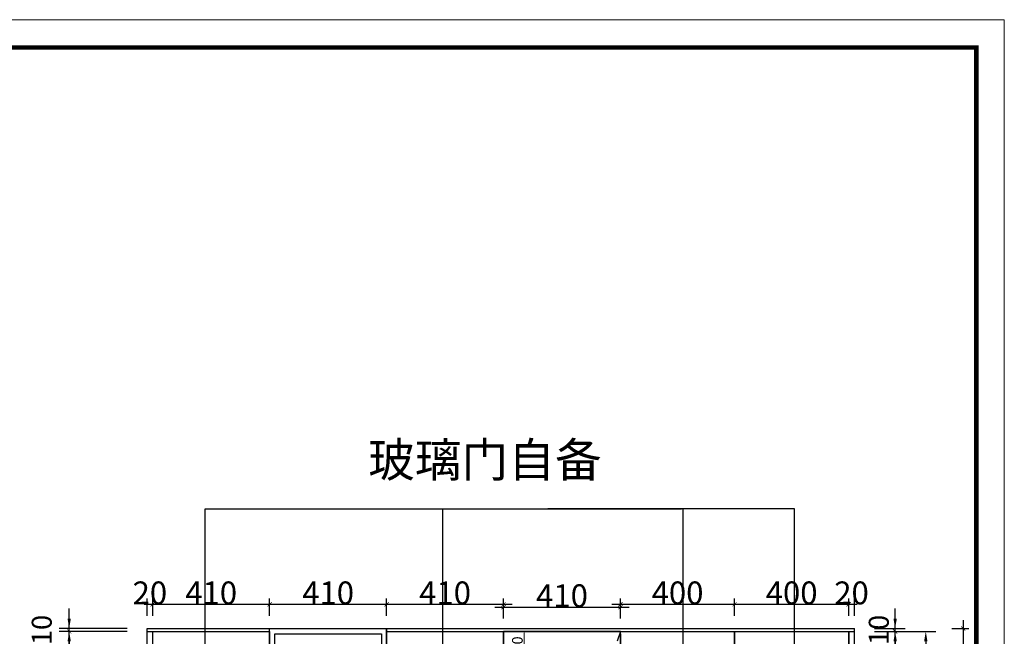
# Model space of a CAD drawing. Units: millimetres. Extents: x 500836 to 539214, y -32620 to -24940.
# Drawn here: x 528484 to 531936, y -28304 to -26143 of the extents above; entities that cross this region are included whole.
import ezdxf

# ---------------------------------------------------------------- set-up
doc = ezdxf.new("R2010")
doc.units = ezdxf.units.MM
doc.linetypes.add('ACAD_ISO03W100', pattern=[30, 12, -18])
doc.layers.add('MATER', color=8, linetype='Continuous')
doc.layers.add('ZB_厨柜', color=253, linetype='Continuous')
doc.styles.add('-宋体', font='txt', dxfattribs={"width": 0.8})
doc.styles.add('zb', font='txt')
doc.styles.add('ZB_宋体', font='txt')
doc.styles.add('宋体', font='txt')
doc.dimstyles.new('3vjia', dxfattribs={"dimscale": 35, "dimtxt": 2, "dimasz": 1, "dimexe": 1, "dimexo": 2, "dimgap": 0.5, "dimtad": 1, "dimdec": 0, "dimzin": 0, "dimdsep": 46, "dimtxsty": '宋体', "dimcen": 1.5, "dimdle": 1, "dimclre": 252, "dimadec": 0, "dimazin": 0, "dimtfac": 1, "dimtdec": 0, "dimtmove": 2, "dimatfit": 3, "dimfxl": 3, "dimfxlon": 1, "dimtolj": 1, "dimtzin": 0, "dimarcsym": 0})
doc.dimstyles.new('80平', dxfattribs={"dimtxt": 100, "dimasz": 15, "dimexe": 20, "dimexo": 20, "dimgap": 0, "dimtad": 1, "dimdec": 0, "dimdsep": 46, "dimtxsty": '-宋体', "dimblk": 'ARCHTICK', "dimcen": 32, "dimdle": 30, "dimadec": 0, "dimazin": 0, "dimtfac": 1, "dimtdec": 0, "dimtix": 1, "dimtmove": 2, "dimatfit": 3, "dimfxl": 1, "dimtolj": 1, "dimarcsym": 0})
doc.dimstyles.new('zb-10', dxfattribs={"dimscale": 50, "dimtxt": 1.5, "dimasz": 0.1, "dimexe": 0.1, "dimexo": 0.1, "dimgap": 0.05, "dimtad": 1, "dimdec": 0, "dimtxsty": 'zb', "dimcen": 0.1, "dimdle": 0.1, "dimclrd": 252, "dimclre": 252, "dimclrt": 4, "dimadec": 0, "dimazin": 0, "dimtfac": 1, "dimtdec": 0, "dimtix": 1, "dimtmove": 2, "dimatfit": 3, "dimfxl": 0.8, "dimlwd": 5, "dimlwe": 9, "dimarcsym": 0})

# ---------------------------------------------------------------- blocks, each defined once
blk = doc.blocks.new('yiguitukuang')
at = {"color": 0, "linetype": 'ByBlock', "lineweight": 9}
blk.add_lwpolyline([(4428.9, -13348.9), (-4863.3, -13348.9), (-4863.3, -6873.3), (4428.9, -6873.3)], close=True, dxfattribs=at)
blk.add_lwpolyline([(4428.9, -13348.9), (-4863.3, -13348.9), (-4863.3, -6873.3), (4428.9, -6873.3)], close=True, dxfattribs=at)
blk.add_lwpolyline([(4428.9, -13348.9), (-4863.3, -13348.9), (-4863.3, -6873.3), (4428.9, -6873.3)], close=True, dxfattribs=at)
at = {"color": 0, "linetype": 'ByBlock', "lineweight": 9, "const_width": 16.2}
blk.add_lwpolyline([(4331.3, -13251.3), (-4765.6, -13251.3), (-4765.6, -6970.9), (4331.3, -6970.9)], close=True, dxfattribs=at)
blk.add_lwpolyline([(4331.3, -13251.3), (-4765.6, -13251.3), (-4765.6, -6970.9), (4331.3, -6970.9)], close=True, dxfattribs=at)
blk.add_lwpolyline([(4331.3, -13251.3), (-4765.6, -13251.3), (-4765.6, -6970.9), (4331.3, -6970.9)], close=True, dxfattribs=at)
blk = doc.blocks.new('*D53')
at = {"layer": 'Defpoints', "color": 0, "ltscale": 0.5, "transparency": 16777216}
for p in [(528950.8, -28192.1), (528930.8, -28277.2), (528950.8, -28287.2)]:
    blk.add_point(p, dxfattribs=at)
at = {"layer": 'MATER', "color": 8, "lineweight": -2, "ltscale": 0.5, "transparency": 16777216}
for p, q in [((528930.8, -28232.1), (528930.8, -28172.1)), ((528930.8, -28192.1), (528950.8, -28192.1)), ((528950.8, -28232.1), (528950.8, -28172.1))]:
    blk.add_line(p, q, dxfattribs=at)
at = {"layer": 'MATER', "color": 1, "lineweight": 25, "ltscale": 0.5, "transparency": 16777216, "insert": (528940.8, -28152.1), "char_height": 80, "attachment_point": 5, "style": '-宋体'}
blk.add_mtext('\\A1;20', dxfattribs=at)
blk = doc.blocks.new('_ArchTick')
at = {"color": 0, "linetype": 'ByBlock', "const_width": 0.15}
blk.add_lwpolyline([(-0.5, -0.5), (0.5, 0.5)], dxfattribs=at)
blk = doc.blocks.new('*D54')
at = {"layer": 'Defpoints', "color": 0, "ltscale": 0.5, "transparency": 16777216}
for p in [(529360.8, -28192.1), (528950.8, -28287.2), (529360.8, -28277.2)]:
    blk.add_point(p, dxfattribs=at)
at = {"layer": 'MATER', "color": 8, "lineweight": -2, "ltscale": 0.5, "transparency": 16777216}
for p, q in [((528920.8, -28192.1), (529390.8, -28192.1)), ((528950.8, -28232.1), (528950.8, -28172.1)), ((529360.8, -28232.1), (529360.8, -28172.1))]:
    blk.add_line(p, q, dxfattribs=at)
at = {"layer": 'MATER', "color": 8, "lineweight": -2, "ltscale": 0.5, "transparency": 16777216, "xscale": 15, "yscale": 15, "zscale": 15, "rotation": 180}
blk.add_blockref('_ArchTick', (528950.8, -28192.1), dxfattribs=at)
at = {"layer": 'MATER', "color": 8, "lineweight": -2, "ltscale": 0.5, "transparency": 16777216, "xscale": 15, "yscale": 15, "zscale": 15}
blk.add_blockref('_ArchTick', (529360.8, -28192.1), dxfattribs=at)
at = {"layer": 'MATER', "color": 1, "lineweight": 25, "ltscale": 0.5, "transparency": 16777216, "insert": (529155.8, -28152.1), "char_height": 80, "attachment_point": 5, "style": '-宋体'}
blk.add_mtext('\\A1;410', dxfattribs=at)
blk = doc.blocks.new('*D55')
at = {"layer": 'Defpoints', "color": 0, "ltscale": 0.5, "transparency": 16777216}
for p in [(529770.8, -28192.1), (529360.8, -28277.2), (529770.8, -28277.2)]:
    blk.add_point(p, dxfattribs=at)
at = {"layer": 'MATER', "color": 8, "lineweight": -2, "ltscale": 0.5, "transparency": 16777216}
for p, q in [((529330.8, -28192.1), (529800.8, -28192.1)), ((529360.8, -28232.1), (529360.8, -28172.1)), ((529770.8, -28232.1), (529770.8, -28172.1))]:
    blk.add_line(p, q, dxfattribs=at)
at = {"layer": 'MATER', "color": 8, "lineweight": -2, "ltscale": 0.5, "transparency": 16777216, "xscale": 15, "yscale": 15, "zscale": 15, "rotation": 180}
blk.add_blockref('_ArchTick', (529360.8, -28192.1), dxfattribs=at)
at = {"layer": 'MATER', "color": 8, "lineweight": -2, "ltscale": 0.5, "transparency": 16777216, "xscale": 15, "yscale": 15, "zscale": 15}
blk.add_blockref('_ArchTick', (529770.8, -28192.1), dxfattribs=at)
at = {"layer": 'MATER', "color": 1, "lineweight": 25, "ltscale": 0.5, "transparency": 16777216, "insert": (529565.8, -28152.1), "char_height": 80, "attachment_point": 5, "style": '-宋体'}
blk.add_mtext('\\A1;410', dxfattribs=at)
blk = doc.blocks.new('*D56')
at = {"layer": 'Defpoints', "color": 0, "ltscale": 0.5, "transparency": 16777216}
for p in [(530180.8, -28192.1), (529770.8, -28277.2), (530180.8, -28287.2)]:
    blk.add_point(p, dxfattribs=at)
at = {"layer": 'MATER', "color": 8, "lineweight": -2, "ltscale": 0.5, "transparency": 16777216}
for p, q in [((529740.8, -28192.1), (530210.8, -28192.1)), ((529770.8, -28232.1), (529770.8, -28172.1)), ((530180.8, -28232.1), (530180.8, -28172.1))]:
    blk.add_line(p, q, dxfattribs=at)
at = {"layer": 'MATER', "color": 8, "lineweight": -2, "ltscale": 0.5, "transparency": 16777216, "xscale": 15, "yscale": 15, "zscale": 15, "rotation": 180}
blk.add_blockref('_ArchTick', (529770.8, -28192.1), dxfattribs=at)
at = {"layer": 'MATER', "color": 8, "lineweight": -2, "ltscale": 0.5, "transparency": 16777216, "xscale": 15, "yscale": 15, "zscale": 15}
blk.add_blockref('_ArchTick', (530180.8, -28192.1), dxfattribs=at)
at = {"layer": 'MATER', "color": 1, "lineweight": 25, "ltscale": 0.5, "transparency": 16777216, "insert": (529975.8, -28152.1), "char_height": 80, "attachment_point": 5, "style": '-宋体'}
blk.add_mtext('\\A1;410', dxfattribs=at)
blk = doc.blocks.new('*D57')
at = {"layer": 'Defpoints', "color": 0, "ltscale": 0.5, "transparency": 16777216}
for p in [(530590.8, -28202.1), (530180.8, -28287.2), (530590.8, -28287.2)]:
    blk.add_point(p, dxfattribs=at)
at = {"layer": 'MATER', "color": 8, "lineweight": -2, "ltscale": 0.5, "transparency": 16777216}
for p, q in [((530150.8, -28202.1), (530620.8, -28202.1)), ((530180.8, -28242.1), (530180.8, -28182.1)), ((530590.8, -28242.1), (530590.8, -28182.1))]:
    blk.add_line(p, q, dxfattribs=at)
at = {"layer": 'MATER', "color": 8, "lineweight": -2, "ltscale": 0.5, "transparency": 16777216, "xscale": 15, "yscale": 15, "zscale": 15, "rotation": 180}
blk.add_blockref('_ArchTick', (530180.8, -28202.1), dxfattribs=at)
at = {"layer": 'MATER', "color": 8, "lineweight": -2, "ltscale": 0.5, "transparency": 16777216, "xscale": 15, "yscale": 15, "zscale": 15}
blk.add_blockref('_ArchTick', (530590.8, -28202.1), dxfattribs=at)
at = {"layer": 'MATER', "color": 1, "lineweight": 25, "ltscale": 0.5, "transparency": 16777216, "insert": (530385.8, -28162.1), "char_height": 80, "attachment_point": 5, "style": '-宋体'}
blk.add_mtext('\\A1;410', dxfattribs=at)
blk = doc.blocks.new('*D58')
at = {"layer": 'Defpoints', "color": 0, "ltscale": 0.5, "transparency": 16777216}
for p in [(530990.8, -28192.1), (530590.8, -28287.2), (530990.8, -28277.2)]:
    blk.add_point(p, dxfattribs=at)
at = {"layer": 'MATER', "color": 8, "lineweight": -2, "ltscale": 0.5, "transparency": 16777216}
for p, q in [((530560.8, -28192.1), (531020.8, -28192.1)), ((530590.8, -28232.1), (530590.8, -28172.1)), ((530990.8, -28232.1), (530990.8, -28172.1))]:
    blk.add_line(p, q, dxfattribs=at)
at = {"layer": 'MATER', "color": 8, "lineweight": -2, "ltscale": 0.5, "transparency": 16777216, "xscale": 15, "yscale": 15, "zscale": 15, "rotation": 180}
blk.add_blockref('_ArchTick', (530590.8, -28192.1), dxfattribs=at)
at = {"layer": 'MATER', "color": 8, "lineweight": -2, "ltscale": 0.5, "transparency": 16777216, "xscale": 15, "yscale": 15, "zscale": 15}
blk.add_blockref('_ArchTick', (530990.8, -28192.1), dxfattribs=at)
at = {"layer": 'MATER', "color": 1, "lineweight": 25, "ltscale": 0.5, "transparency": 16777216, "insert": (530790.8, -28152.1), "char_height": 80, "attachment_point": 5, "style": '-宋体'}
blk.add_mtext('\\A1;400', dxfattribs=at)
blk = doc.blocks.new('*D59')
at = {"layer": 'Defpoints', "color": 0, "ltscale": 0.5, "transparency": 16777216}
for p in [(531390.8, -28192.1), (530990.8, -28277.2), (531390.8, -28287.2)]:
    blk.add_point(p, dxfattribs=at)
at = {"layer": 'MATER', "color": 8, "lineweight": -2, "ltscale": 0.5, "transparency": 16777216}
for p, q in [((530960.8, -28192.1), (531420.8, -28192.1)), ((530990.8, -28232.1), (530990.8, -28172.1)), ((531390.8, -28232.1), (531390.8, -28172.1))]:
    blk.add_line(p, q, dxfattribs=at)
at = {"layer": 'MATER', "color": 8, "lineweight": -2, "ltscale": 0.5, "transparency": 16777216, "xscale": 15, "yscale": 15, "zscale": 15, "rotation": 180}
blk.add_blockref('_ArchTick', (530990.8, -28192.1), dxfattribs=at)
at = {"layer": 'MATER', "color": 8, "lineweight": -2, "ltscale": 0.5, "transparency": 16777216, "xscale": 15, "yscale": 15, "zscale": 15}
blk.add_blockref('_ArchTick', (531390.8, -28192.1), dxfattribs=at)
at = {"layer": 'MATER', "color": 1, "lineweight": 25, "ltscale": 0.5, "transparency": 16777216, "insert": (531190.8, -28152.1), "char_height": 80, "attachment_point": 5, "style": '-宋体'}
blk.add_mtext('\\A1;400', dxfattribs=at)
blk = doc.blocks.new('*D60')
at = {"layer": 'Defpoints', "color": 0, "ltscale": 0.5, "transparency": 16777216}
for p in [(531410.8, -28192.1), (531390.8, -28287.2), (531410.8, -28277.2)]:
    blk.add_point(p, dxfattribs=at)
at = {"layer": 'MATER', "color": 8, "lineweight": -2, "ltscale": 0.5, "transparency": 16777216}
for p, q in [((531390.8, -28232.1), (531390.8, -28172.1)), ((531390.8, -28192.1), (531410.8, -28192.1)), ((531410.8, -28232.1), (531410.8, -28172.1))]:
    blk.add_line(p, q, dxfattribs=at)
at = {"layer": 'MATER', "color": 1, "lineweight": 25, "ltscale": 0.5, "transparency": 16777216, "insert": (531400.8, -28152.1), "char_height": 80, "attachment_point": 5, "style": '-宋体'}
blk.add_mtext('\\A1;20', dxfattribs=at)
blk = doc.blocks.new('*D83')
at = {"layer": 'Defpoints', "color": 0, "ltscale": 0.5, "transparency": 16777216}
for p in [(528658, -28287.2), (528930.8, -28287.2), (528930.8, -29344.2)]:
    blk.add_point(p, dxfattribs=at)
at = {"layer": 'MATER', "color": 8, "lineweight": -2, "ltscale": 0.5, "transparency": 16777216}
for p, q in [((528658, -29374.2), (528658, -28257.2)), ((528698, -28287.2), (528638, -28287.2)), ((528698, -29344.2), (528638, -29344.2))]:
    blk.add_line(p, q, dxfattribs=at)
at = {"layer": 'MATER', "color": 8, "lineweight": -2, "ltscale": 0.5, "transparency": 16777216, "xscale": 15, "yscale": 15, "zscale": 15}
for p, rotation in [((528658, -28287.2), 90), ((528658, -29344.2), 270)]:
    blk.add_blockref('_ArchTick', p, dxfattribs=dict(at, rotation=rotation))
at = {"layer": 'MATER', "color": 1, "lineweight": 25, "ltscale": 0.5, "transparency": 16777216, "insert": (528618, -28815.7), "char_height": 80, "attachment_point": 5, "rotation": 90, "style": '-宋体'}
blk.add_mtext('\\A1;1057', dxfattribs=at)
blk = doc.blocks.new('*D85')
at = {"layer": 'Defpoints', "color": 0, "ltscale": 0.5, "transparency": 16777216}
for p in [(531410.8, -28287.2), (531553.7, -28287.2), (531390.8, -30704.2)]:
    blk.add_point(p, dxfattribs=at)
at = {"layer": 'MATER', "color": 8, "lineweight": -2, "ltscale": 0.5, "transparency": 16777216}
for p, q in [((531553.7, -30734.2), (531553.7, -28257.2)), ((531513.7, -28287.2), (531573.7, -28287.2)), ((531513.7, -30704.2), (531573.7, -30704.2))]:
    blk.add_line(p, q, dxfattribs=at)
at = {"layer": 'MATER', "color": 8, "lineweight": -2, "ltscale": 0.5, "transparency": 16777216, "xscale": 15, "yscale": 15, "zscale": 15}
for p, rotation in [((531553.7, -28287.2), 90), ((531553.7, -30704.2), 270)]:
    blk.add_blockref('_ArchTick', p, dxfattribs=dict(at, rotation=rotation))
at = {"layer": 'MATER', "color": 1, "lineweight": 25, "ltscale": 0.5, "transparency": 16777216, "insert": (531513.7, -29495.7), "char_height": 80, "attachment_point": 5, "rotation": 90, "style": '-宋体'}
blk.add_mtext('\\A1;2417', dxfattribs=at)
blk = doc.blocks.new('*D86')
at = {"layer": 'Defpoints', "color": 0, "ltscale": 0.5, "transparency": 16777216}
for p in [(531410.8, -28277.2), (531410.8, -30724.2), (531792.1, -30724.2)]:
    blk.add_point(p, dxfattribs=at)
at = {"layer": 'MATER', "color": 8, "lineweight": -2, "ltscale": 0.5, "transparency": 16777216}
for p, q in [((531792.1, -28247.2), (531792.1, -30754.2)), ((531752.1, -28277.2), (531812.1, -28277.2)), ((531752.1, -30724.2), (531812.1, -30724.2))]:
    blk.add_line(p, q, dxfattribs=at)
at = {"layer": 'MATER', "color": 8, "lineweight": -2, "ltscale": 0.5, "transparency": 16777216, "xscale": 15, "yscale": 15, "zscale": 15}
for p, rotation in [((531792.1, -28277.2), 90), ((531792.1, -30724.2), 270)]:
    blk.add_blockref('_ArchTick', p, dxfattribs=dict(at, rotation=rotation))
at = {"layer": 'MATER', "color": 1, "lineweight": 25, "ltscale": 0.5, "transparency": 16777216, "insert": (531752.1, -29500.7), "char_height": 80, "attachment_point": 5, "rotation": 90, "style": '-宋体'}
blk.add_mtext('\\A1;2447', dxfattribs=at)
blk = doc.blocks.new('*D42')
at = {"color": 0, "lineweight": -2, "ltscale": 10, "transparency": 16777216}
for p, q in [((531553.7, -28242.2), (531553.7, -28207.2)), ((531553.7, -28287.2), (531553.7, -28277.2)), ((531553.7, -28322.2), (531553.7, -28357.2))]:
    blk.add_line(p, q, dxfattribs=at)
at = {"color": 252, "lineweight": -2, "ltscale": 10, "transparency": 16777216}
for p, q in [((531480.8, -28277.2), (531588.7, -28277.2)), ((531480.8, -28287.2), (531588.7, -28287.2))]:
    blk.add_line(p, q, dxfattribs=at)
at = {"color": 0, "ltscale": 10, "transparency": 16777216}
for points in [[(531547.9, -28242.2), (531559.6, -28242.2), (531553.7, -28277.2)], [(531547.9, -28322.2), (531559.6, -28322.2), (531553.7, -28287.2)]]:
    blk.add_solid(points, dxfattribs=at)
at = {"layer": 'Defpoints', "color": 0, "ltscale": 10, "transparency": 16777216}
for p in [(531410.8, -28277.2), (531410.8, -28287.2), (531553.7, -28277.2)]:
    blk.add_point(p, dxfattribs=at)
at = {"color": 0, "ltscale": 10, "transparency": 16777216, "insert": (531496.3, -28282.2), "char_height": 70, "attachment_point": 5, "rotation": 90, "style": '宋体'}
blk.add_mtext('\\A1;10', dxfattribs=at)
blk = doc.blocks.new('*D43')
at = {"color": 0, "lineweight": -2, "ltscale": 10, "transparency": 16777216}
for p, q in [((528658, -28242.2), (528658, -28207.2)), ((528658, -28287.2), (528658, -28277.2)), ((528658, -28322.2), (528658, -28357.2))]:
    blk.add_line(p, q, dxfattribs=at)
at = {"color": 252, "lineweight": -2, "ltscale": 10, "transparency": 16777216}
for p, q in [((528860.8, -28277.2), (528623, -28277.2)), ((528860.8, -28287.2), (528623, -28287.2))]:
    blk.add_line(p, q, dxfattribs=at)
at = {"color": 0, "ltscale": 10, "transparency": 16777216}
for points in [[(528652.1, -28242.2), (528663.8, -28242.2), (528658, -28277.2)], [(528652.1, -28322.2), (528663.8, -28322.2), (528658, -28287.2)]]:
    blk.add_solid(points, dxfattribs=at)
at = {"layer": 'Defpoints', "color": 0, "ltscale": 10, "transparency": 16777216}
for p in [(528658, -28277.2), (528930.8, -28277.2), (528930.8, -28287.2)]:
    blk.add_point(p, dxfattribs=at)
at = {"color": 0, "ltscale": 10, "transparency": 16777216, "insert": (528561.7, -28282.2), "char_height": 70, "attachment_point": 5, "rotation": 90, "style": '宋体'}
blk.add_mtext('\\A1;10', dxfattribs=at)
blk = doc.blocks.new('*D35')
at = {"color": 252, "lineweight": 9, "ltscale": 10, "transparency": 16777216}
for p, q in [((530185.8, -28287.2), (530258.6, -28287.2)), ((530225.8, -28407.2), (530258.6, -28407.2))]:
    blk.add_line(p, q, dxfattribs=at)
at = {"color": 252, "lineweight": 5, "ltscale": 10, "transparency": 16777216}
blk.add_line((530253.6, -28402.2), (530253.6, -28292.2), dxfattribs=at)
at = {"color": 252, "ltscale": 10, "transparency": 16777216}
for points in [[(530252.7, -28292.2), (530254.4, -28292.2), (530253.6, -28287.2)], [(530252.7, -28402.2), (530254.4, -28402.2), (530253.6, -28407.2)]]:
    blk.add_solid(points, dxfattribs=at)
at = {"layer": 'Defpoints', "color": 0, "ltscale": 10, "transparency": 16777216}
for p in [(530180.8, -28287.2), (530253.6, -28287.2), (530220.8, -28407.2)]:
    blk.add_point(p, dxfattribs=at)
at = {"color": 4, "ltscale": 10, "transparency": 16777216, "insert": (530229.3, -28347.2), "char_height": 75, "attachment_point": 5, "rotation": 90, "style": 'zb'}
blk.add_mtext('{\\H0.5x;120}', dxfattribs=at)
blk = doc.blocks.new('*D222')
at = {"color": 252, "lineweight": -2, "ltscale": 10, "transparency": 16777216}
for p, q in [((531480.8, -28287.2), (531696.1, -28287.2)), ((531480.8, -30724.2), (531696.1, -30724.2))]:
    blk.add_line(p, q, dxfattribs=at)
at = {"color": 0, "lineweight": -2, "ltscale": 10, "transparency": 16777216}
blk.add_line((531661.1, -28322.2), (531661.1, -30689.2), dxfattribs=at)
at = {"color": 0, "ltscale": 10, "transparency": 16777216}
for points in [[(531655.2, -28322.2), (531666.9, -28322.2), (531661.1, -28287.2)], [(531655.2, -30689.2), (531666.9, -30689.2), (531661.1, -30724.2)]]:
    blk.add_solid(points, dxfattribs=at)
at = {"layer": 'Defpoints', "color": 0, "ltscale": 10, "transparency": 16777216}
for p in [(531410.8, -28287.2), (531410.8, -30724.2), (531661.1, -30724.2)]:
    blk.add_point(p, dxfattribs=at)
at = {"color": 0, "ltscale": 10, "transparency": 16777216, "insert": (531608.6, -29505.7), "char_height": 70, "attachment_point": 5, "rotation": 90, "style": '宋体'}
blk.add_mtext('\\A1;2437', dxfattribs=at)

msp = doc.modelspace()

# ---------------------------------------------------------------- linework, layer by layer
for p, q in [((528930.8, -30724.2), (528930.8, -28277.2)), ((528930.8, -28277.2), (531410.8, -28277.2)), ((528930.8, -28287.2), (529360.8, -28287.2)), ((528950.8, -29344.2), (528950.8, -28287.2)), ((529360.8, -29344.2), (529360.8, -28277.2)), ((529770.8, -29344.2), (529770.8, -28277.2)), ((529770.8, -28287.2), (531410.8, -28287.2)), ((530180.8, -30704.2), (530180.8, -28287.2)), ((530590.8, -30704.2), (530590.8, -28287.2)), ((530590.8, -28295.2), (530590.8, -30704.2)), ((530590.8, -28295.2), (530590.8, -30704.2)), ((530990.8, -30704.2), (530990.8, -28287.2)), ((531390.8, -30724.2), (531390.8, -28287.2)), ((531390.8, -30704.2), (531390.8, -28287.2)), ((531410.8, -30724.2), (531410.8, -28277.2))]:
    msp.add_line(p, q)
at = {"color": 193, "ltscale": 10}
msp.add_line((530180.8, -28287.2), (530279.9, -28287.2), dxfattribs=at)
at = {"ltscale": 10}
msp.add_lwpolyline([(528950.8, -28287.2), (529360.8, -28287.2), (529360.8, -29344.2), (528950.8, -29344.2)], close=True, dxfattribs=at)
at = {"color": 165, "ltscale": 10}
for points in [[(528950.8, -28287.2), (529360.8, -28287.2), (529360.8, -29344.2), (528950.8, -29344.2)], [(529770.8, -28287.2), (530180.8, -28287.2), (530180.8, -29344.2), (529770.8, -29344.2)], [(530590.8, -28287.2), (530990.8, -28287.2), (530990.8, -30704.2), (530590.8, -30704.2)], [(530990.8, -28287.2), (531390.8, -28287.2), (531390.8, -30704.2), (530990.8, -30704.2)]]:
    msp.add_lwpolyline(points, close=True, dxfattribs=at)
for points in [[(529360.8, -28277.2), (529770.8, -28277.2), (529770.8, -29344.2), (529360.8, -29344.2)], [(529378.8, -28295.2), (529752.8, -28295.2), (529752.8, -29326.2), (529378.8, -29326.2)]]:
    msp.add_lwpolyline(points, close=True)
at = {"color": 193, "ltscale": 10}
msp.add_lwpolyline([(530180.8, -30704.2), (530590.8, -30704.2), (530590.8, -28287.2), (530180.8, -28287.2)], close=True, dxfattribs=at)
at = {"layer": 'ZB_厨柜', "color": 251, "linetype": 'ACAD_ISO03W100', "ltscale": 3}
msp.add_line((530590.8, -28287.2), (530180.8, -29529.2), dxfattribs=at)

# ---------------------------------------------------------------- block references
msp.add_blockref('yiguitukuang', (527507.5, -19269.6))

# ---------------------------------------------------------------- texts
at = {"layer": 'ZB_厨柜', "color": 2, "insert": (529706.2, -27625.9), "char_height": 120, "attachment_point": 1, "style": 'ZB_宋体'}
msp.add_mtext('{\\C0;玻璃门自备}', dxfattribs=at)

# ---------------------------------------------------------------- dimensions: what is measured, and where the dimension line sits
at = {"color": 193, "ltscale": 10}
for base, p1, p2, picture, middle in [((528658, -28277.2), (528930.8, -28287.2), (528930.8, -28277.2), '*D43', (528561.7, -28282.2)), ((531661.1, -30724.2), (531410.8, -28287.2), (531410.8, -30724.2), '*D222', (531608.6, -29505.7))]:
    dim = msp.add_linear_dim(base=base, p1=p1, p2=p2, angle=90, dimstyle='3vjia', override={"dimfxl": 50, "dimarcsym": 1}, dxfattribs=at)
    dim.commit()
    dim.dimension.update_dxf_attribs({"geometry": picture, "text_midpoint": middle})
dim = msp.add_linear_dim(base=(531553.7, -28277.2), p1=(531410.8, -28287.2), p2=(531410.8, -28277.2), angle=90, dimstyle='3vjia', override={"dimfxl": 50, "dimarcsym": 1}, dxfattribs=at)
dim.commit()
dim.dimension.update_dxf_attribs({"geometry": '*D42', "text_midpoint": (531496.3, -28282.2), "dimtype": 128})
dim = msp.add_linear_dim(base=(530253.6, -28287.2), p1=(530220.8, -28407.2), p2=(530180.8, -28287.2), angle=90, text='{\\H0.5x;<>}', dimstyle='zb-10', dxfattribs=at)
dim.commit()
dim.dimension.update_dxf_attribs({"geometry": '*D35', "text_midpoint": (530229.3, -28347.2), "dimtype": 128})
at = {"layer": 'MATER', "color": 0, "lineweight": 25, "ltscale": 0.5}
for base, p1, p2, picture, middle in [((528950.8, -28192.1), (528930.8, -28277.2), (528950.8, -28287.2), '*D53', (528940.8, -28152.1)), ((529360.8, -28192.1), (528950.8, -28287.2), (529360.8, -28277.2), '*D54', (529155.8, -28152.1)), ((529770.8, -28192.1), (529360.8, -28277.2), (529770.8, -28277.2), '*D55', (529565.8, -28152.1)), ((530180.8, -28192.1), (529770.8, -28277.2), (530180.8, -28287.2), '*D56', (529975.8, -28152.1)), ((530590.8, -28202.1), (530180.8, -28287.2), (530590.8, -28287.2), '*D57', (530385.8, -28162.1)), ((530990.8, -28192.1), (530590.8, -28287.2), (530990.8, -28277.2), '*D58', (530790.8, -28152.1)), ((531390.8, -28192.1), (530990.8, -28277.2), (531390.8, -28287.2), '*D59', (531190.8, -28152.1)), ((531410.8, -28192.1), (531390.8, -28287.2), (531410.8, -28277.2), '*D60', (531400.8, -28152.1))]:
    dim = msp.add_linear_dim(base=base, p1=p1, p2=p2, dimstyle='80平', override={"dimtxt": 80, "dimexo": 0, "dimclrd": 8, "dimclre": 8, "dimclrt": 1, "dimldrblk": 'ArchTick', "dimfxl": 40, "dimfxlon": 1, "dimarcsym": 1}, dxfattribs=at)
    dim.commit()
    dim.dimension.update_dxf_attribs({"geometry": picture, "text_midpoint": middle})
for base, p1, p2, picture, middle in [((528658, -28287.2), (528930.8, -29344.2), (528930.8, -28287.2), '*D83', (528618, -28815.7)), ((531553.7, -28287.2), (531390.8, -30704.2), (531410.8, -28287.2), '*D85', (531513.7, -29495.7)), ((531792.1, -30724.2), (531410.8, -28277.2), (531410.8, -30724.2), '*D86', (531752.1, -29500.7))]:
    dim = msp.add_linear_dim(base=base, p1=p1, p2=p2, angle=90, dimstyle='80平', override={"dimtxt": 80, "dimexo": 0, "dimclrd": 8, "dimclre": 8, "dimclrt": 1, "dimldrblk": 'ArchTick', "dimfxl": 40, "dimfxlon": 1, "dimarcsym": 1}, dxfattribs=at)
    dim.commit()
    dim.dimension.update_dxf_attribs({"geometry": picture, "text_midpoint": middle})

# ---------------------------------------------------------------- leaders
at = {"color": 193, "ltscale": 10}
for points in [[(529134.7, -28370.8), (529134.7, -27858), (530805.2, -27858)], [(529967.4, -28370.8), (529967.4, -27858), (530573.4, -27858)], [(530810.8, -28370.8), (530810.8, -27858), (530336, -27858)], [(531200.8, -28370.8), (531200.8, -27858), (530805.2, -27858)]]:
    msp.add_leader(points, dimstyle='3vjia', override={"dimgap": 0.5, "dimtad": 0, "dimfxl": 50, "dimarcsym": 1}, dxfattribs=at)

doc.saveas('drawing.dxf')
